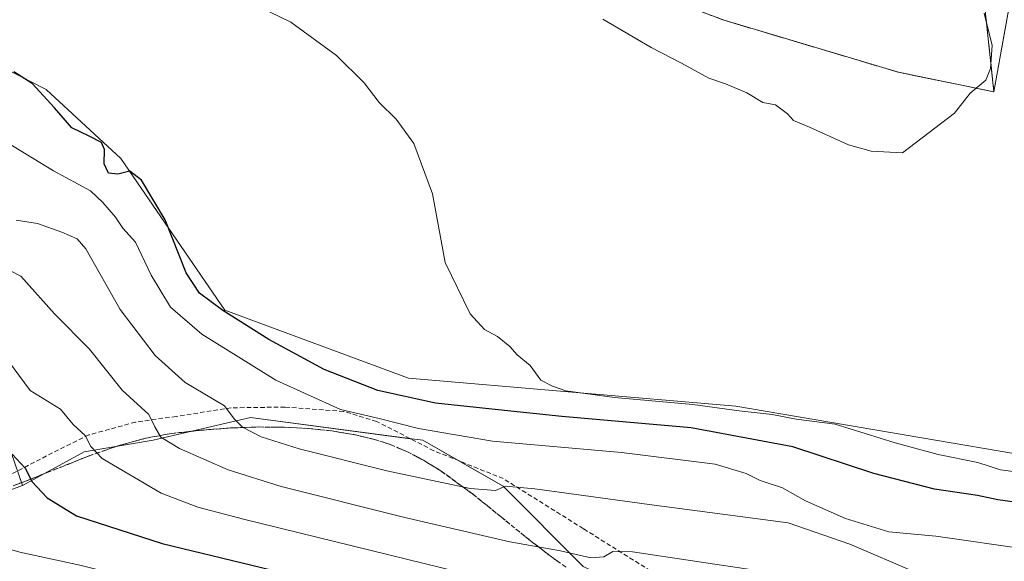
# Model space of a CAD drawing. Units: metres. Extents: x 624587 to 628044, y 4724927 to 4727303.
# Drawn here: x 625612 to 625831, y 4726566 to 4726687 of the extents above; entities that cross this region are included whole.
import ezdxf

# ---------------------------------------------------------------- set-up
doc = ezdxf.new("R2010")
doc.units = ezdxf.units.M
doc.header["$MEASUREMENT"] = 0
doc.linetypes.add('TRAZOS', pattern=[0.75, 0.5, -0.25])
doc.linetypes.add('TRAZOSX2', pattern=[1.5, 1, -0.5])
for name, color, linetype, lineweight in [('Arbolado forestal', 92, 'TRAZOS', 0), ('Arbolado forestal CxS', 92, 'Continuous', 0), ('Cultivos herbáceos CxS', 92, 'Continuous', 0), ('Curva de nivel maestra', 36, 'Continuous', 30), ('Curva de nivel normal', 36, 'Continuous', 0), ('Matorral', 135, 'Continuous', 0), ('Matorral CxS', 135, 'Continuous', 0), ('Núcleo urbano', 19, 'Continuous', 0), ('Núcleo urbano CxS', 19, 'Continuous', 0), ('Pastizal CxS', 92, 'Continuous', 0), ('Senda', 19, 'TRAZOSX2', 0), ('Talud superficial', 39, 'TRAZOSX2', 0)]:
    doc.layers.add(name, color=color, linetype=linetype, lineweight=lineweight)

# ---------------------------------------------------------------- blocks, each defined once
blk = doc.blocks.new('*U179')
at = {"layer": 'Curva de nivel normal', "color": 36, "linetype": 'Continuous', "lineweight": 0}
blk.add_polyline3d([(625836, 4726568.94, 620), (625815.39, 4726571.94, 620), (625804.94, 4726572.87, 620), (625795.34, 4726575.84, 620), (625786.48, 4726579.76, 620), (625781.36, 4726582.66, 620), (625776.38, 4726584.25, 620), (625773.33, 4726585.83, 620), (625766.43, 4726587.89, 620), (625745.67, 4726590.46, 620), (625717.04, 4726593.01, 620), (625700.57, 4726595.84, 620), (625691.9, 4726598.05, 620), (625683.31, 4726600.01, 620), (625668.92, 4726606.56, 620), (625652.51, 4726616.78, 620), (625645.6, 4726622.73, 620), (625641.32, 4726629.81, 620), (625637.8, 4726637.14, 620), (625635.02, 4726640.26, 620), (625633.38, 4726642.67, 620), (625630.56, 4726645.93, 620), (625627.84, 4726648.57, 620), (625619.64, 4726652.95, 620), (625609.18, 4726659.38, 620)], dxfattribs=at)
blk = doc.blocks.new('*U183')
at = {"layer": 'Curva de nivel normal', "color": 36, "linetype": 'Continuous', "lineweight": 0}
blk.add_polyline3d([(625833.61, 4726586.14, 630), (625829.7, 4726586.65, 630), (625824.71, 4726588.27, 630), (625815.91, 4726590.05, 630), (625806.37, 4726592.65, 630), (625793.08, 4726596.77, 630), (625784.42, 4726597.9, 630), (625779.08, 4726598.9, 630), (625771.75, 4726599.77, 630), (625761.5, 4726601.16, 630), (625744.07, 4726602.72, 630), (625733.32, 4726604.15, 630), (625730.34, 4726605.17, 630), (625727.74, 4726606.56, 630), (625725.34, 4726609.79, 630), (625722.47, 4726612.15, 630), (625720.86, 4726613.98, 630), (625718.11, 4726616.26, 630), (625715.28, 4726617.77, 630), (625712.1, 4726621.26, 630), (625706.51, 4726632.66, 630), (625703.68, 4726647.89, 630), (625699.6, 4726659.06, 630), (625695.66, 4726664.46, 630), (625691.85, 4726668.16, 630), (625688.54, 4726672.54, 630), (625682.38, 4726678.57, 630), (625672.3, 4726685.94, 630), (625660.25, 4726691.91, 630)], dxfattribs=at)
blk = doc.blocks.new('*U187')
at = {"layer": 'Curva de nivel normal', "color": 36, "linetype": 'Continuous', "lineweight": 0}
blk.add_polyline3d([(625599.8, 4726571.94, 595), (625612.18, 4726568.38, 595), (625625.43, 4726565.47, 595), (625650.03, 4726559.32, 595), (625668.16, 4726554.98, 595), (625681.09, 4726551.65, 595), (625702.86, 4726546.61, 595), (625756.34, 4726532.54, 595), (625805.39, 4726517.9, 595), (625821.4, 4726512.57, 595), (625827.62, 4726510.99, 595), (625839.12, 4726507.07, 595)], dxfattribs=at)
blk = doc.blocks.new('*U203')
at = {"layer": 'Curva de nivel maestra', "color": 36, "linetype": 'Continuous', "lineweight": 30}
blk.add_polyline3d([(625610.43, 4726590.09, 600), (625613.37, 4726586.98, 600), (625614.58, 4726584.59, 600), (625614.84, 4726584.08, 600), (625618.2, 4726580.4, 600), (625624.7, 4726576.46, 600), (625643.74, 4726570.29, 600), (625690.22, 4726559.05, 600), (625718.37, 4726551.86, 600), (625772.34, 4726538.84, 600), (625809.42, 4726528.02, 600), (625835.41, 4726519.56, 600)], dxfattribs=at)

msp = doc.modelspace()

# ---------------------------------------------------------------- linework, layer by layer
at = {"layer": 'Arbolado forestal', "color": 92, "linetype": 'TRAZOS', "lineweight": 0}
for points in [[(625573.42, 4726813.56, 642.64), (625608.86, 4726793.17, 639.9), (625613.7, 4726785.73, 639.16), (625642.78, 4726767.56, 638.1), (625716.96, 4726714.26, 636.75), (625749.41, 4726693.56, 635.88), (625768.39, 4726686.39, 635.85), (625807.09, 4726674.85, 636.52), (625828.27, 4726670.51, 634.61)], [(625828.27, 4726670.51, 634.61), (625825.28, 4726698.33, 633.46), (625801.4, 4726713.11, 639.04), (625777.51, 4726727.9, 643.96), (625759.32, 4726746.09, 643.33), (625750.22, 4726757.47, 642.01), (625740.44, 4726771.47, 639.31)]]:
    msp.add_polyline3d(points, dxfattribs=at)
at = {"layer": 'Arbolado forestal CxS', "color": 92, "linetype": 'Continuous', "lineweight": 0}
msp.add_polyline3d([(625577.34, 4726871.47, 638.43), (625606.58, 4726847.53, 641.42), (625704.73, 4726790.45, 640.01), (625740.44, 4726771.47, 639.31), (625750.22, 4726757.47, 642.01), (625759.32, 4726746.09, 643.33), (625777.51, 4726727.9, 643.96), (625801.4, 4726713.11, 639.04), (625825.28, 4726698.33, 633.46), (625828.27, 4726670.51, 634.61), (625807.09, 4726674.85, 636.52), (625768.39, 4726686.39, 635.85), (625749.41, 4726693.56, 635.88), (625716.96, 4726714.26, 636.75), (625642.78, 4726767.56, 638.1), (625613.7, 4726785.73, 639.16), (625608.86, 4726793.17, 639.9), (625573.42, 4726813.56, 642.64), (625575.19, 4726822.43, 646.13), (625562.6, 4726847.31, 649.27), (625533.36, 4726867.72, 648.39), (625496.47, 4726879.38, 652.9)], dxfattribs=at)
at = {"layer": 'Cultivos herbáceos CxS', "color": 92, "linetype": 'Continuous', "lineweight": 0}
for points in [[(625247.82, 4726917.63, 633.35), (625390.15, 4726814.7, 630.15), (625464.43, 4726769.23, 628.19), (625536.57, 4726731.39, 627.04), (625546.47, 4726736.38, 629.02), (625547.72, 4726755.05, 631.49), (625552.97, 4726768.56, 633.41), (625561.77, 4726778.19, 635.57), (625567.22, 4726795.83, 638.48), (625573.42, 4726813.56, 642.64), (625608.86, 4726793.17, 639.9), (625613.7, 4726785.73, 639.16), (625642.78, 4726767.56, 638.1), (625716.96, 4726714.26, 636.75), (625749.41, 4726693.56, 635.88), (625768.39, 4726686.39, 635.85), (625807.09, 4726674.85, 636.52), (625828.27, 4726670.51, 634.61), (625856.12, 4726825.58, 618.05)], [(625828.27, 4726670.51, 634.61), (625842.71, 4726750.95, 625.68), (625849.3, 4726787.63, 621.33), (625854.37, 4726815.86, 618.84), (625856.11, 4726825.58, 618.05), (625856.16, 4726825.91, 618.02), (625858.27, 4726839.35, 616.58), (625803.67, 4726867.79, 615.45), (625788.07, 4726844.02, 618.23), (625782.36, 4726835.32, 619.28), (625740.44, 4726771.47, 639.31)], [(625573.42, 4726813.56, 642.64), (625608.86, 4726793.17, 639.9), (625613.7, 4726785.73, 639.16), (625642.78, 4726767.56, 638.1), (625716.96, 4726714.26, 636.75), (625749.41, 4726693.56, 635.88), (625768.39, 4726686.39, 635.85), (625807.09, 4726674.85, 636.52), (625828.27, 4726670.51, 634.61)], [(625612.76, 4726583.18, 599.01), (625588.23, 4726574.09, 594.09), (625496.57, 4726591.91, 589.92), (625443.37, 4726609.26, 589.09), (625438.01, 4726611.01, 588.96), (625408.73, 4726627.56, 589.89), (625374.36, 4726633.92, 589.01), (625351.45, 4726647.93, 590.93), (625304.35, 4726684.84, 598.07), (625280.16, 4726720.49, 608.35), (625257.24, 4726739.58, 611.14), (625216.51, 4726743.4, 602.64), (625205.62, 4726747.49, 601.01)], [(625877, 4726582.74, 631.64), (625771.01, 4726600.78, 629.71), (625698.36, 4726606.99, 627.54), (625657.6, 4726622.06, 624.59), (625634.56, 4726655.75, 625.02), (625618.02, 4726671.01, 625.03), (625595.5, 4726682.46, 624.7)], [(625877, 4726582.74, 631.64), (625771.01, 4726600.78, 629.71), (625698.36, 4726606.99, 627.54), (625657.6, 4726622.06, 624.59), (625634.56, 4726655.75, 625.02), (625618.02, 4726671.01, 625.03), (625595.5, 4726682.46, 624.7)], [(625608.59, 4726595.19, 600.45), (625612.76, 4726583.18, 599.01), (625588.23, 4726574.09, 594.09)], [(625611.64, 4726586.41, 599.2), (625612.76, 4726583.18, 599.01)]]:
    msp.add_polyline3d(points, dxfattribs=at)
at = {"layer": 'Curva de nivel maestra', "color": 36, "linetype": 'Continuous', "lineweight": 30}
msp.add_polyline3d([(625836.68, 4726578.94, 625), (625829.13, 4726580.02, 625), (625824.64, 4726580.95, 625), (625815.09, 4726582.37, 625), (625801.64, 4726585.8, 625), (625783.63, 4726591.78, 625), (625761.1, 4726595.95, 625), (625732.39, 4726598.44, 625), (625718.29, 4726599.98, 625), (625704.34, 4726601.4, 625), (625691.59, 4726604.22, 625), (625679.71, 4726608.87, 625), (625667.41, 4726615.57, 625), (625657.16, 4726621.99, 625), (625652, 4726625.86, 625), (625649.09, 4726630.36, 625), (625644.4, 4726642.14, 625), (625639.18, 4726650.88, 625), (625636.55, 4726652.89, 625), (625633.91, 4726652.27, 625), (625631.81, 4726652.45, 625), (625630.88, 4726654.55, 625), (625630.97, 4726657.73, 625), (625630.27, 4726659.28, 625), (625627.54, 4726660.68, 625), (625623.66, 4726662.54, 625), (625619.85, 4726666.99, 625), (625614.91, 4726672.38, 625), (625610.82, 4726674.96, 625)], dxfattribs=at)
at = {"layer": 'Curva de nivel normal', "color": 36, "linetype": 'Continuous', "lineweight": 0}
for points in [[(625741.52, 4726686.64, 635), (625752.22, 4726680.38, 635), (625758.98, 4726676.9, 635), (625764.98, 4726673.54, 635), (625768.71, 4726672.3, 635), (625773.46, 4726670.28, 635), (625777.03, 4726668.18, 635), (625779.84, 4726667.66, 635), (625782.46, 4726665.61, 635), (625783.77, 4726664.14, 635), (625787.32, 4726662.65, 635), (625796.03, 4726658.73, 635), (625801.02, 4726657.34, 635), (625807.96, 4726656.99, 635), (625819.55, 4726665.77, 635), (625823.01, 4726670.24, 635), (625826.47, 4726673.12, 635), (625827.5, 4726675.67, 635), (625827.84, 4726680.79, 635), (625826.07, 4726687.95, 635)], [(625838.46, 4726556.35, 615), (625811.13, 4726563.78, 615), (625796.28, 4726570.15, 615), (625782.63, 4726574.85, 615), (625751.75, 4726578.93, 615), (625726.44, 4726582.44, 615), (625719.94, 4726583.04, 615), (625717.67, 4726582.09, 615), (625712.06, 4726582.49, 615), (625693.56, 4726586.39, 615), (625674.12, 4726591.28, 615), (625665.72, 4726593.99, 615), (625661.54, 4726596.13, 615), (625659.67, 4726597.96, 615), (625657.55, 4726600.84, 615), (625648.86, 4726606.04, 615), (625642.19, 4726612.01, 615), (625634.41, 4726622.23, 615), (625626.77, 4726635.7, 615), (625624.85, 4726637.88, 615), (625621.49, 4726639.38, 615), (625616.1, 4726641.3, 615), (625611.36, 4726642.04, 615)], [(625845.74, 4726544.04, 610), (625824.42, 4726549.82, 610), (625799.16, 4726555.83, 610), (625787.07, 4726560.18, 610), (625781.83, 4726562.22, 610), (625775.74, 4726564.28, 610), (625748.08, 4726568.46, 610), (625743.75, 4726568.55, 610), (625741.75, 4726567.35, 610), (625738.84, 4726567.12, 610), (625732.08, 4726568.64, 610), (625720.86, 4726570.68, 610), (625697.58, 4726576.07, 610), (625670.15, 4726582.92, 610), (625658.36, 4726586.62, 610), (625647.58, 4726591.34, 610), (625643.42, 4726593.89, 610), (625642.09, 4726596.2, 610), (625640.74, 4726598.89, 610), (625634.89, 4726604.35, 610), (625627.62, 4726613.39, 610), (625619.87, 4726621.22, 610), (625612.39, 4726629.59, 610), (625605.74, 4726633.04, 610)], [(625608.38, 4726612.42, 605), (625614.45, 4726604.25, 605), (625621.17, 4726600.11, 605), (625624.01, 4726596.68, 605), (625626.66, 4726594.23, 605), (625627.93, 4726591.85, 605), (625630.44, 4726589.12, 605), (625643.49, 4726581.5, 605), (625651.61, 4726578.38, 605), (625662.1, 4726575.59, 605), (625717.85, 4726561.94, 605), (625741.94, 4726556.2, 605), (625755.38, 4726554.45, 605), (625765.7, 4726552.51, 605), (625768.35, 4726552.54, 605), (625769.74, 4726553.89, 605), (625776.05, 4726552.98, 605), (625795.69, 4726546.86, 605), (625824.45, 4726538.95, 605), (625838.55, 4726535.66, 605)]]:
    msp.add_polyline3d(points, dxfattribs=at)
at = {"layer": 'Matorral', "color": 135, "linetype": 'Continuous', "lineweight": 0}
for points in [[(625877, 4726582.74, 631.64), (625771.01, 4726600.78, 629.71), (625698.36, 4726606.99, 627.54), (625657.6, 4726622.06, 624.59), (625634.56, 4726655.75, 625.02), (625618.02, 4726671.01, 625.03), (625595.5, 4726682.46, 624.7)], [(625833.92, 4726530.81, 602.81), (625798.28, 4726546.08, 605.03), (625775.31, 4726551.27, 604.37), (625758.81, 4726555, 604.99), (625737.17, 4726565.18, 608.42), (625719.35, 4726583, 614.65), (625709.27, 4726588.76, 616.55), (625701.53, 4726593.19, 617.92), (625699.71, 4726593.43, 617.99), (625698.79, 4726593.55, 618.05), (625663.34, 4726598.28, 615.68), (625641.7, 4726593.19, 609), (625626.42, 4726590.64, 604.01), (625612.76, 4726583.18, 599.01)], [(625611.64, 4726586.41, 599.2), (625612.76, 4726583.18, 599.01)]]:
    msp.add_polyline3d(points, dxfattribs=at)
at = {"layer": 'Matorral CxS', "color": 135, "linetype": 'Continuous', "lineweight": 0}
for points in [[(625595.5, 4726682.46, 624.7), (625618.02, 4726671.01, 625.03), (625634.56, 4726655.75, 625.02), (625657.6, 4726622.06, 624.59), (625698.36, 4726606.99, 627.54), (625771.01, 4726600.78, 629.71), (625877, 4726582.74, 631.64)], [(625833.92, 4726530.81, 602.81), (625798.28, 4726546.08, 605.03), (625758.81, 4726555, 604.99), (625737.17, 4726565.18, 608.42), (625719.35, 4726583, 614.65), (625701.53, 4726593.19, 617.92), (625699.71, 4726593.43, 617.99), (625663.34, 4726598.28, 615.68), (625641.7, 4726593.19, 609), (625626.42, 4726590.64, 604.01), (625612.76, 4726583.18, 599.01), (625608.59, 4726595.19, 600.45)]]:
    msp.add_polyline3d(points, dxfattribs=at)
at = {"layer": 'Núcleo urbano', "color": 19, "linetype": 'Continuous', "lineweight": 0}
for points in [[(625612.76, 4726583.18, 599.01), (625588.23, 4726574.09, 594.09), (625496.57, 4726591.91, 589.92), (625443.37, 4726609.26, 589.09), (625438.01, 4726611.01, 588.96), (625408.73, 4726627.56, 589.89), (625374.36, 4726633.92, 589.01), (625351.45, 4726647.93, 590.93), (625304.35, 4726684.84, 598.07), (625280.16, 4726720.49, 608.35), (625257.24, 4726739.58, 611.14), (625216.51, 4726743.4, 602.64), (625205.62, 4726747.49, 601.01)], [(625833.92, 4726530.81, 602.81), (625798.28, 4726546.08, 605.03), (625775.31, 4726551.27, 604.37), (625758.81, 4726555, 604.99), (625737.17, 4726565.18, 608.42), (625719.35, 4726583, 614.65), (625709.27, 4726588.76, 616.55), (625701.53, 4726593.19, 617.92), (625699.71, 4726593.43, 617.99), (625698.79, 4726593.55, 618.05), (625663.34, 4726598.28, 615.68), (625641.7, 4726593.19, 609), (625626.42, 4726590.64, 604.01), (625612.76, 4726583.18, 599.01)]]:
    msp.add_polyline3d(points, dxfattribs=at)
at = {"layer": 'Núcleo urbano CxS', "color": 19, "linetype": 'Continuous', "lineweight": 0}
msp.add_polyline3d([(625216.51, 4726743.4, 602.64), (625257.24, 4726739.58, 611.14), (625280.16, 4726720.49, 608.35), (625304.35, 4726684.84, 598.07), (625351.45, 4726647.93, 590.93), (625374.36, 4726633.92, 589.01), (625408.73, 4726627.56, 589.89), (625438.01, 4726611.01, 588.96), (625496.57, 4726591.91, 589.92), (625588.23, 4726574.09, 594.09), (625612.76, 4726583.18, 599.01), (625626.42, 4726590.64, 604.01), (625641.7, 4726593.19, 609), (625663.34, 4726598.28, 615.68), (625699.71, 4726593.43, 617.99), (625701.53, 4726593.19, 617.92), (625719.35, 4726583, 614.65), (625737.17, 4726565.18, 608.42), (625758.81, 4726555, 604.99), (625798.28, 4726546.08, 605.03), (625833.92, 4726530.81, 602.81)], dxfattribs=at)
at = {"layer": 'Pastizal CxS', "color": 92, "linetype": 'Continuous', "lineweight": 0}
msp.add_polyline3d([(625828.27, 4726670.51, 634.61), (625825.28, 4726698.33, 633.46), (625801.4, 4726713.11, 639.04), (625777.51, 4726727.9, 643.96), (625759.32, 4726746.09, 643.33), (625750.22, 4726757.47, 642.01), (625740.44, 4726771.47, 639.31), (625803.68, 4726867.79, 615.45), (625858.27, 4726839.35, 616.58), (625856.12, 4726825.58, 618.05), (625828.27, 4726670.51, 634.61)], close=True, dxfattribs=at)
for points in [[(625828.27, 4726670.51, 634.61), (625842.71, 4726750.95, 625.68), (625849.3, 4726787.63, 621.33), (625854.37, 4726815.86, 618.84), (625856.11, 4726825.58, 618.05), (625856.16, 4726825.91, 618.02), (625858.27, 4726839.35, 616.58), (625803.67, 4726867.79, 615.45), (625788.07, 4726844.02, 618.23), (625782.36, 4726835.32, 619.28), (625740.44, 4726771.47, 639.31)], [(625828.27, 4726670.51, 634.61), (625825.28, 4726698.33, 633.46), (625801.4, 4726713.11, 639.04), (625777.51, 4726727.9, 643.96), (625759.32, 4726746.09, 643.33), (625750.22, 4726757.47, 642.01), (625740.44, 4726771.47, 639.31)]]:
    msp.add_polyline3d(points, dxfattribs=at)
at = {"layer": 'Senda', "color": 19, "linetype": 'TRAZOSX2', "lineweight": 0}
msp.add_polyline3d([(625840.52, 4726521.51, 600.31), (625828.62, 4726530.08, 602.51), (625816.55, 4726535.64, 603.54), (625801.95, 4726540.56, 603.54), (625785.28, 4726546.75, 603.84), (625771.62, 4726552.94, 604.63), (625755.91, 4726561.83, 607.43), (625737.18, 4726573.58, 611.52), (625719.4, 4726584.69, 615.28), (625704, 4726590.88, 617.51), (625691.3, 4726597.39, 619.34), (625683.99, 4726599.61, 620.11), (625670.98, 4726600.57, 617.95), (625659.07, 4726600.41, 615.19), (625646.85, 4726598.5, 611.3), (625637.8, 4726597.23, 608.48), (625627.48, 4726594.38, 604.89), (625619.38, 4726590.41, 602.09), (625609.86, 4726585.49, 598.55)], dxfattribs=at)
at = {"layer": 'Talud superficial', "color": 39, "linetype": 'TRAZOSX2', "lineweight": 0}
for points in [[(625610.65, 4726583.12, 598.38), (625612.13, 4726583.67, 598.91), (625613.62, 4726584.21, 599.42), (625615.15, 4726584.82, 599.91), (625616.68, 4726585.43, 600.37), (625618.21, 4726586.04, 600.87), (625619.74, 4726586.65, 601.42), (625621.27, 4726587.25, 602.02), (625622.8, 4726587.86, 602.59), (625624.33, 4726588.47, 603.17), (625625.86, 4726589.07, 603.69), (625627.39, 4726589.68, 604.16), (625629.06, 4726590.27, 604.66), (625630.74, 4726590.85, 605.21), (625632.41, 4726591.44, 605.76), (625634.09, 4726592.02, 606.35), (625635.62, 4726592.44, 606.9), (625637.15, 4726592.86, 607.5), (625638.68, 4726593.28, 608.13), (625640.21, 4726593.7, 608.73), (625641.62, 4726593.96, 609.19), (625643.03, 4726594.21, 609.6), (625644.44, 4726594.46, 610.02), (625645.86, 4726594.71, 610.44), (625647.54, 4726594.9, 610.92), (625649.23, 4726595.08, 611.41), (625650.91, 4726595.27, 611.9), (625652.6, 4726595.45, 612.35), (625654.19, 4726595.57, 612.76), (625655.79, 4726595.69, 613.17), (625657.38, 4726595.81, 613.56), (625658.98, 4726595.93, 613.95), (625660.49, 4726595.99, 614.3), (625662.01, 4726596.04, 614.63), (625663.52, 4726596.1, 614.92), (625665.04, 4726596.15, 615.22), (625666.48, 4726596.14, 615.47), (625667.92, 4726596.13, 615.78), (625669.35, 4726596.12, 616.09), (625670.79, 4726596.11, 616.39), (625672.15, 4726596.04, 616.63), (625673.52, 4726595.97, 616.85), (625674.88, 4726595.9, 617.05), (625676.25, 4726595.82, 617.26), (625677.54, 4726595.68, 617.41), (625678.83, 4726595.54, 617.57), (625680.12, 4726595.41, 617.73), (625681.41, 4726595.27, 617.89), (625683.03, 4726595, 617.9), (625684.65, 4726594.73, 617.92), (625686.27, 4726594.46, 617.96), (625687.79, 4726594.1, 618.02), (625689.32, 4726593.75, 618.12), (625690.84, 4726593.39, 618.21), (625692.62, 4726592.82, 617.94), (625694.4, 4726592.24, 617.61), (625696.2, 4726591.48, 617.29), (625698, 4726590.71, 617.07), (625699.23, 4726590.07, 616.9), (625700.46, 4726589.42, 616.75), (625701.69, 4726588.78, 616.62), (625702.97, 4726587.99, 616.33), (625704.25, 4726587.21, 616), (625705.53, 4726586.42, 615.7), (625706.71, 4726585.57, 615.37), (625707.89, 4726584.71, 615.1), (625709.07, 4726583.86, 614.93), (625710.25, 4726583.01, 614.72), (625711.43, 4726582.15, 614.45), (625712.61, 4726581.3, 614.05), (625713.68, 4726580.44, 613.68), (625714.75, 4726579.57, 613.35), (625715.82, 4726578.71, 613.06), (625716.89, 4726577.84, 612.72), (625717.95, 4726576.98, 612.37), (625719.02, 4726576.11, 612.05), (625720.09, 4726575.24, 611.75), (625721.16, 4726574.38, 611.47), (625722.23, 4726573.51, 611.16), (625723.3, 4726572.65, 610.79), (625724.36, 4726571.78, 610.45), (625725.43, 4726570.92, 610.13), (625726.72, 4726569.93, 609.81), (625728.02, 4726568.93, 609.44), (625729.31, 4726567.94, 609.02), (625730.61, 4726566.94, 608.65), (625731.97, 4726566.01, 608.37)], [(625733.33, 4726565.07, 589.87), (625730.61, 4726566.94, 589.87), (625725.43, 4726570.92, 589.87), (625719.02, 4726576.11, 589.87), (625715.82, 4726578.71, 589.87), (625712.61, 4726581.3, 589.87), (625705.53, 4726586.42, 589.87), (625701.69, 4726588.78, 589.87), (625698, 4726590.71, 589.87), (625694.4, 4726592.24, 589.87), (625690.84, 4726593.39, 589.87), (625686.27, 4726594.46, 589.87), (625681.41, 4726595.27, 589.87), (625678.83, 4726595.54, 589.87), (625676.25, 4726595.82, 589.87), (625673.52, 4726595.97, 589.87), (625670.79, 4726596.11, 589.87), (625665.04, 4726596.15, 589.87), (625658.98, 4726595.93, 589.87), (625652.6, 4726595.45, 589.87), (625645.86, 4726594.71, 589.87), (625643.03, 4726594.21, 589.87), (625640.21, 4726593.7, 589.87), (625634.09, 4726592.02, 589.87), (625627.39, 4726589.68, 589.87), (625618.21, 4726586.04, 589.87), (625614.58, 4726584.59, 589.87), (625613.62, 4726584.21, 589.87), (625610.65, 4726583.12, 589.87)]]:
    msp.add_polyline3d(points, dxfattribs=at)

# ---------------------------------------------------------------- block references
at = {"layer": 'Curva de nivel maestra', "color": 36, "linetype": 'Continuous', "lineweight": 30}
msp.add_blockref('*U203', (0, 0), dxfattribs=at)
at = {"layer": 'Curva de nivel normal', "color": 36, "linetype": 'Continuous', "lineweight": 0}
for name in ['*U183', '*U179', '*U187']:
    msp.add_blockref(name, (0, 0), dxfattribs=at)

doc.saveas('drawing.dxf')
